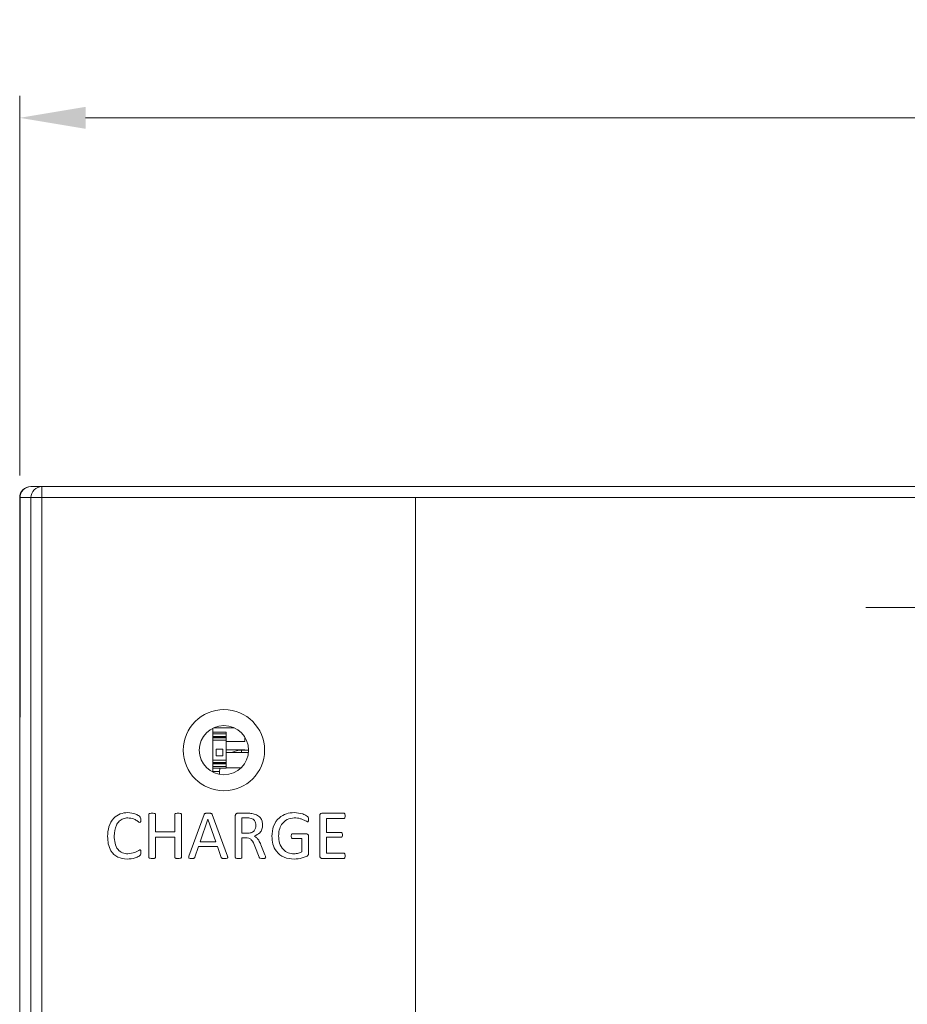
# Model space of a CAD drawing. Units: millimetres. Extents: x 261 to 855, y 321 to 741.
# Drawn here: x 384 to 425, y 606 to 650 of the extents above; entities that cross this region are included whole.
import ezdxf

# ---------------------------------------------------------------- set-up
doc = ezdxf.new("R2010")
doc.units = ezdxf.units.MM
doc.linetypes.add('CENTERX2', pattern=[20.32, 12.7, -2.54, 2.54, -2.54])
doc.layers.get('0').update_dxf_attribs({"lineweight": 25})
doc.styles.add('GSG1', font='romans.shx', dxfattribs={"bigfont": 'GSG1.shx'})
doc.styles.add('WHGTXT', font='simplex', dxfattribs={"bigfont": 'whgtxt'})
doc.dimstyles.new('도면 치수', dxfattribs={"dimscale": 0, "dimtxt": 3, "dimasz": 3, "dimexe": 1, "dimexo": 1, "dimgap": 1, "dimtad": 1, "dimtoh": 1, "dimdec": 4, "dimdsep": 46, "dimtxsty": 'GSG1', "dimcen": 0, "dimclrd": 3, "dimclre": 3, "dimclrt": 2, "dimadec": 5, "dimazin": 2, "dimtfac": 1, "dimtdec": 4, "dimtmove": 0, "dimatfit": 2, "dimfxl": 0, "dimtolj": 1, "dimtzin": 0, "dimlwd": 15, "dimlwe": 15, "dimarcsym": 0})

# ---------------------------------------------------------------- blocks, each defined once
blk = doc.blocks.new('*D30')
at = {"color": 3, "linetype": 'ByBlock', "lineweight": 15, "ltscale": 0.5, "transparency": 16777216}
for p, q in [((384.421, 629.638), (384.421, 646.928)), ((472.421, 629.638), (472.421, 646.928)), ((387.421, 645.928), (469.421, 645.928))]:
    blk.add_line(p, q, dxfattribs=at)
at = {"color": 3, "ltscale": 0.5, "transparency": 16777216}
for points in [[(387.421, 646.428), (387.421, 645.428), (384.421, 645.928)], [(469.421, 646.428), (469.421, 645.428), (472.421, 645.928)]]:
    blk.add_solid(points, dxfattribs=at)
at = {"layer": 'Defpoints', "color": 0, "ltscale": 0.5, "transparency": 16777216}
for p in [(472.421, 645.928), (384.421, 628.638), (472.421, 628.638)]:
    blk.add_point(p, dxfattribs=at)
at = {"color": 2, "lineweight": 15, "ltscale": 0.5, "transparency": 16777216, "insert": (428.421, 648.428), "char_height": 3, "attachment_point": 5, "style": 'WHGTXT'}
blk.add_mtext('\\A1;88', dxfattribs=at)

msp = doc.modelspace()

# ---------------------------------------------------------------- linework, layer by layer
at = {"color": 7, "linetype": 'Continuous', "lineweight": 15}
for p, q in [((384.92063, 629.13817), (384.93839, 629.13817)), ((384.93839, 629.13817), (385.43426, 629.13817)), ((385.43426, 629.13817), (385.43426, 628.63817)), ((385.43426, 629.13817), (434.22062, 629.13817)), ((384.42062, 619.19056), (384.42062, 628.63817)), ((384.43808, 628.63817), (384.43808, 618.63818)), ((384.93456, 628.63817), (384.43808, 628.63817)), ((384.93456, 467.13817), (384.93456, 628.63817)), ((385.43426, 628.63817), (384.93456, 628.63817)), ((402.43808, 628.63817), (385.43426, 628.63817)), ((385.43426, 628.63817), (385.43426, 467.13817)), ((402.43808, 601.00378), (402.43808, 628.63817)), ((434.22062, 628.63817), (402.43808, 628.63817)), ((384.43808, 619.18995), (384.42062, 619.19056)), ((384.42062, 618.63818), (384.42062, 619.19056)), ((384.42062, 604.63818), (384.42062, 618.63818)), ((384.43808, 618.63818), (384.42062, 618.63818)), ((393.22062, 616.13368), (393.22062, 618.14267)), ((393.22062, 617.95818), (393.82062, 617.95818)), ((393.22062, 617.88818), (393.82062, 617.88818)), ((393.22062, 617.75818), (393.82062, 617.75818)), ((393.22062, 617.73817), (393.82062, 617.73817)), ((394.18355, 618.16029), (393.25769, 618.16029)), ((393.82062, 617.95818), (393.82062, 617.88818)), ((393.82062, 617.88818), (393.82062, 617.75818)), ((393.82062, 617.75818), (393.82062, 617.73817)), ((393.82062, 617.73817), (393.82062, 617.69582)), ((394.67353, 617.52605), (394.67353, 617.73061)), ((393.22062, 617.69582), (393.82062, 617.69582)), ((393.82062, 617.59617), (393.22062, 617.59617)), ((393.82062, 617.69582), (393.82062, 617.59617)), ((393.82062, 617.59617), (393.82062, 616.68019)), ((393.82062, 617.52605), (394.67353, 617.52605)), ((393.67062, 617.18817), (393.37062, 617.18817)), ((393.37062, 617.18817), (393.37062, 616.88818)), ((393.37062, 616.88818), (393.67062, 616.88818)), ((393.67062, 616.88818), (393.67062, 617.18817)), ((394.67353, 617.16029), (393.82062, 617.16029)), ((394.83822, 617.03818), (393.82062, 617.03818)), ((394.84269, 617.13818), (394.52063, 617.13818)), ((394.67353, 617.13818), (394.67353, 617.16029)), ((393.22062, 616.68019), (393.82062, 616.68019)), ((393.82062, 616.58053), (393.22062, 616.58053)), ((393.22062, 616.53818), (393.82062, 616.53818)), ((393.22062, 616.51818), (393.82062, 616.51818)), ((393.22062, 616.38817), (393.82062, 616.38817)), ((393.82062, 616.68019), (393.82062, 616.58053)), ((393.82062, 616.58053), (393.82062, 616.53818)), ((393.82062, 616.53818), (393.82062, 616.51818)), ((393.82062, 616.51818), (393.82062, 616.38817)), ((393.82062, 616.38817), (393.82062, 616.31818)), ((393.22062, 616.31818), (393.82062, 616.31818)), ((393.52086, 616.16029), (393.22062, 616.16029)), ((393.53696, 616.31818), (393.52063, 616.13818)), ((393.52063, 616.03409), (393.52063, 616.13818)), ((393.82062, 616.33817), (394.52063, 616.33817)), ((390.30032, 612.25882), (390.30032, 614.21753)), ((390.60328, 614.21895), (390.60328, 613.41994)), ((391.4818, 613.41994), (391.4818, 614.21895)), ((391.78474, 614.21753), (391.78474, 612.25882)), ((392.12792, 612.31515), (392.8209, 614.21327)), ((393.18679, 614.21138), (393.88024, 612.31373)), ((394.23856, 612.25882), (394.23856, 614.15741)), ((394.33986, 614.26818), (394.77439, 614.26818)), ((398.08591, 612.31941), (398.08591, 614.15694)), ((398.18958, 614.26818), (399.18219, 614.26818)), ((392.98894, 613.99553), (392.6325, 612.96553)), ((392.99035, 613.99553), (392.98894, 613.99553)), ((393.35151, 612.96553), (392.99035, 613.99553)), ((394.75498, 614.05612), (394.5415, 614.05612)), ((394.5415, 614.05612), (394.5415, 613.35935)), ((399.1836, 614.02583), (398.38885, 614.02583)), ((398.38885, 614.02583), (398.38885, 613.38964)), ((390.60328, 613.41994), (391.4818, 613.41994)), ((394.5415, 613.35935), (394.78906, 613.35935)), ((396.83628, 613.32906), (397.47577, 613.32906)), ((398.38885, 613.38964), (399.0629, 613.38964)), ((391.4818, 613.17759), (390.60328, 613.17759)), ((390.60328, 613.17759), (390.60328, 612.2593)), ((391.4818, 612.2593), (391.4818, 613.17759)), ((392.6325, 612.96553), (393.35151, 612.96553)), ((394.71759, 613.14729), (394.5415, 613.14729)), ((394.5415, 613.14729), (394.5415, 612.25977)), ((395.39968, 612.83347), (395.58523, 612.37668)), ((397.26797, 613.117), (396.8325, 613.117)), ((397.26797, 612.51301), (397.26797, 613.117)), ((397.57091, 613.2183), (397.57091, 612.43633)), ((399.0629, 613.17759), (398.38885, 613.17759)), ((398.38885, 613.17759), (398.38885, 612.45053)), ((392.56387, 612.75347), (392.39441, 612.26356)), ((393.42346, 612.75347), (392.56387, 612.75347)), ((393.6005, 612.25693), (393.42346, 612.75347)), ((395.323, 612.27445), (395.13318, 612.76531)), ((398.38885, 612.45053), (399.18313, 612.45053)), ((399.18123, 612.20818), (398.18816, 612.20818))]:
    msp.add_line(p, q, dxfattribs=at)
at = {"color": 4, "linetype": 'CENTERX2', "lineweight": 15}
msp.add_line((422.93775, 623.63817), (433.9035, 623.63817), dxfattribs=at)
at = {"color": 8, "linetype": 'Continuous', "lineweight": 15}
msp.add_line((394.52063, 617.13818), (394.52063, 617.03818), dxfattribs=at)
at = {"color": 7, "linetype": 'Continuous', "lineweight": 15}
for radius in [1.85, 1.12206]:
    msp.add_circle((393.72062, 617.13818), radius, dxfattribs=at)
for centre, radius, start, end in [((384.92062, 628.63818), 0.5, 90, 180), ((385.43441, 628.63833), 0.49985, 90.01734, 180.017675), ((394.52062, 616.13818), 1, 90, 115.841933)]:
    msp.add_arc(centre, radius, start, end, dxfattribs=at)
msp.add_ellipse((384.93839, 628.63818), major_axis=(-0.5003, 0), ratio=0.99939083, start_param=4.71238898, end_param=6.28318531, dxfattribs=at)
for points, knots in [([(388.42209, 613.21119), (388.43198, 613.36151), (388.45171, 613.66143), (388.66091, 614.03996), (388.98998, 614.26578), (389.22634, 614.28757), (389.34465, 614.29847)], [0, 0, 0, 0, 0.28070883, 0.56011094, 0.77980777, 1, 1, 1, 1]), ([(389.34465, 614.29847), (389.46923, 614.28335), (389.6563, 614.26065), (389.84694, 614.15552), (389.93753, 614.06067), (389.93704, 613.99649), (389.93679, 613.96429)], [0, 0, 0, 0, 0.49973109, 0.75038773, 0.87476301, 1, 1, 1, 1]), ([(390.30032, 614.21753), (390.30142, 614.22485), (390.30309, 614.23588), (390.31341, 614.24664), (390.33282, 614.25663), (390.37973, 614.26517), (390.42297, 614.26698), (390.45179, 614.26818)], [0, 0, 0, 0, 0.124109215, 0.1868799, 0.24939112, 0.499606691, 1, 1, 1, 1]), ([(390.45179, 614.26818), (390.48051, 614.26738), (390.52358, 614.26617), (390.57004, 614.2571), (390.58943, 614.24732), (390.59739, 614.23972), (390.6022, 614.22975), (390.60292, 614.22255), (390.60328, 614.21895)], [0, 0, 0, 0, 0.49986493, 0.74971089, 0.81223725, 0.87489456, 0.93738782, 1, 1, 1, 1]), ([(391.4818, 614.21895), (391.48216, 614.22257), (391.48287, 614.2298), (391.48774, 614.23982), (391.49576, 614.24744), (391.51539, 614.25703), (391.562, 614.2663), (391.60533, 614.26743), (391.63421, 614.26818)], [0, 0, 0, 0, 0.06257728, 0.12508382, 0.18774689, 0.25028849, 0.50022643, 1, 1, 1, 1]), ([(391.63421, 614.26818), (391.66286, 614.26701), (391.70582, 614.26526), (391.75247, 614.25645), (391.77162, 614.24635), (391.78215, 614.23588), (391.78371, 614.22486), (391.78474, 614.21753)], [0, 0, 0, 0, 0.50034791, 0.75039924, 0.8131394, 0.87579882, 1, 1, 1, 1]), ([(392.8209, 614.21327), (392.82435, 614.22086), (392.83123, 614.23603), (392.85789, 614.2574), (392.91625, 614.26763), (392.96552, 614.26796), (392.9984, 614.26818)], [0, 0, 0, 0, 0.12508211, 0.24969364, 0.4992492, 1, 1, 1, 1]), ([(392.9984, 614.26818), (393.03325, 614.26803), (393.08546, 614.26781), (393.14706, 614.25743), (393.17604, 614.23564), (393.18321, 614.21947), (393.18679, 614.21138)], [0, 0, 0, 0, 0.50080878, 0.75023831, 0.87492923, 1, 1, 1, 1]), ([(394.23856, 614.15741), (394.23909, 614.17342), (394.24015, 614.2053), (394.26629, 614.24361), (394.30252, 614.26411), (394.32742, 614.26682), (394.33986, 614.26818)], [0, 0, 0, 0, 0.28040608, 0.55824115, 0.77919898, 1, 1, 1, 1]), ([(394.77439, 614.26818), (394.81575, 614.2675), (394.8896, 614.26628), (394.9631, 614.25905), (394.99544, 614.25587)], [0, 0, 0, 0, 0.55994784, 1, 1, 1, 1]), ([(394.99544, 614.25587), (395.06718, 614.23925), (395.21029, 614.20608), (395.37856, 614.07846), (395.4685, 613.90739), (395.47658, 613.792), (395.48062, 613.73424)], [0, 0, 0, 0, 0.28059742, 0.5597589, 0.77960286, 1, 1, 1, 1]), ([(395.90474, 613.21924), (395.91789, 613.37562), (395.94413, 613.68768), (396.19944, 614.06103), (396.55405, 614.26811), (396.79926, 614.28835), (396.92196, 614.29847)], [0, 0, 0, 0, 0.28032416, 0.55940512, 0.77952822, 1, 1, 1, 1]), ([(396.92196, 614.29847), (397.05346, 614.28585), (397.2508, 614.2669), (397.45494, 614.17202), (397.56712, 614.08916), (397.56965, 614.02104), (397.57091, 613.98701)], [0, 0, 0, 0, 0.50048941, 0.75113853, 0.87568148, 1, 1, 1, 1]), ([(398.08591, 614.15694), (398.08648, 614.17318), (398.08761, 614.20549), (398.11453, 614.24421), (398.15171, 614.26415), (398.17696, 614.26684), (398.18958, 614.26818)], [0, 0, 0, 0, 0.28036958, 0.55794887, 0.77906846, 1, 1, 1, 1]), ([(399.18219, 614.26818), (399.18843, 614.26738), (399.2009, 614.26579), (399.2212, 614.24948), (399.23435, 614.20627), (399.236, 614.1693), (399.2371, 614.14463)], [0, 0, 0, 0, 0.12494223, 0.2499312, 0.49940884, 1, 1, 1, 1]), ([(399.2371, 614.14463), (399.23602, 614.12077), (399.2344, 614.08501), (399.22083, 614.0441), (399.20179, 614.0277), (399.18968, 614.02645), (399.1836, 614.02583)], [0, 0, 0, 0, 0.5006052, 0.75024268, 0.87465121, 1, 1, 1, 1]), ([(389.3437, 614.05612), (389.27099, 614.04927), (389.12566, 614.03558), (388.93876, 613.91054), (388.75814, 613.64541), (388.73868, 613.39853), (388.72503, 613.2254)], [0, 0, 0, 0, 0.18691042, 0.37357488, 0.5606966, 1, 1, 1, 1]), ([(389.88662, 613.84406), (389.84048, 613.87381), (389.74783, 613.93354), (389.57525, 614.03453), (389.43141, 614.04794), (389.3437, 614.05612)], [0, 0, 0, 0, 0.27906829, 0.56035078, 1, 1, 1, 1]), ([(389.93679, 613.96429), (389.93586, 613.94053), (389.93445, 613.90491), (389.92226, 613.86428), (389.90471, 613.84639), (389.89265, 613.84484), (389.88662, 613.84406)], [0, 0, 0, 0, 0.50066565, 0.75034746, 0.87529394, 1, 1, 1, 1]), ([(394.95994, 614.03529), (394.92206, 614.04286), (394.85436, 614.05638), (394.78537, 614.0562), (394.75498, 614.05612)], [0, 0, 0, 0, 0.55946503, 1, 1, 1, 1]), ([(394.78906, 613.35935), (394.84462, 613.3626), (394.95543, 613.36909), (395.09405, 613.45139), (395.1682, 613.5783), (395.17451, 613.66547), (395.17768, 613.70915)], [0, 0, 0, 0, 0.2806238, 0.55967645, 0.77931014, 1, 1, 1, 1]), ([(395.17768, 613.70915), (395.17524, 613.74879), (395.17037, 613.82794), (395.12526, 613.93226), (395.04768, 614.00218), (394.98921, 614.02425), (394.95994, 614.03529)], [0, 0, 0, 0, 0.280350255, 0.559822288, 0.779738737, 1, 1, 1, 1]), ([(395.48062, 613.73424), (395.47615, 613.67003), (395.46723, 613.54181), (395.34262, 613.33785), (395.19086, 613.26775), (395.09815, 613.22493)], [0, 0, 0, 0, 0.28073307, 0.56059707, 1, 1, 1, 1]), ([(396.92386, 614.05612), (396.80899, 614.04226), (396.57942, 614.01455), (396.33915, 613.77973), (396.22453, 613.50657), (396.2133, 613.32705), (396.20768, 613.23723)], [0, 0, 0, 0, 0.27931512, 0.5582136, 0.7789596, 1, 1, 1, 1]), ([(397.52263, 613.87436), (397.45945, 613.90836), (397.35525, 613.96445), (397.20031, 614.02107), (397.06363, 614.05272), (396.97046, 614.05499), (396.92386, 614.05612)], [0, 0, 0, 0, 0.339321614, 0.559574338, 0.779730586, 1, 1, 1, 1]), ([(397.57091, 613.98701), (397.57008, 613.96457), (397.56884, 613.93095), (397.55725, 613.89217), (397.53976, 613.87617), (397.52835, 613.87496), (397.52263, 613.87436)], [0, 0, 0, 0, 0.50070386, 0.75022562, 0.87489791, 1, 1, 1, 1]), ([(396.78326, 613.22208), (396.78339, 613.24459), (396.78355, 613.27274), (396.79558, 613.30412), (396.80521, 613.31789), (396.81942, 613.32792), (396.83067, 613.32868), (396.83628, 613.32906)], [0, 0, 0, 0, 0.50001978, 0.62521773, 0.7502052, 0.87526116, 1, 1, 1, 1]), ([(397.47577, 613.32906), (397.49109, 613.32686), (397.52169, 613.32248), (397.55575, 613.29243), (397.56921, 613.25452), (397.57034, 613.23038), (397.57091, 613.2183)], [0, 0, 0, 0, 0.27946178, 0.55805572, 0.77884913, 1, 1, 1, 1]), ([(399.0629, 613.38964), (399.06857, 613.38893), (399.07991, 613.38751), (399.09824, 613.37318), (399.11638, 613.33682), (399.1161, 613.30265), (399.11592, 613.27983)], [0, 0, 0, 0, 0.12512677, 0.2503432, 0.49909552, 1, 1, 1, 1]), ([(399.11592, 613.27983), (399.11592, 613.25812), (399.11592, 613.22562), (399.09829, 613.19022), (399.07917, 613.17878), (399.06834, 613.17799), (399.0629, 613.17759)], [0, 0, 0, 0, 0.50093231, 0.74973938, 0.87444636, 1, 1, 1, 1]), ([(389.30772, 612.17788), (389.16219, 612.19253), (388.8718, 612.22176), (388.56671, 612.52072), (388.43863, 612.87164), (388.42761, 613.09792), (388.42209, 613.21119)], [0, 0, 0, 0, 0.279692704, 0.558057808, 0.778774226, 1, 1, 1, 1]), ([(388.72503, 613.2254), (388.73043, 613.11774), (388.7412, 612.90304), (388.86304, 612.61902), (389.09265, 612.44227), (389.26276, 612.42759), (389.34796, 612.42023)], [0, 0, 0, 0, 0.28111774, 0.56066022, 0.77994604, 1, 1, 1, 1]), ([(395.13318, 612.76531), (395.09064, 612.87428), (395.03135, 613.02614), (394.8525, 613.13863), (394.7626, 613.1444), (394.71759, 613.14729)], [0, 0, 0, 0, 0.559303581, 0.779406317, 1, 1, 1, 1]), ([(395.09815, 613.22493), (395.13943, 613.20116), (395.2221, 613.15356), (395.32259, 613.01343), (395.37043, 612.90174), (395.39968, 612.83347)], [0, 0, 0, 0, 0.2792694, 0.55938398, 1, 1, 1, 1]), ([(396.91249, 612.17788), (396.7585, 612.19114), (396.45128, 612.21758), (396.09947, 612.49628), (395.92793, 612.85831), (395.91247, 613.09883), (395.90474, 613.21924)], [0, 0, 0, 0, 0.28009971, 0.55880186, 0.77912893, 1, 1, 1, 1]), ([(396.20768, 613.23723), (396.21532, 613.12369), (396.23057, 612.89712), (396.39105, 612.6121), (396.64127, 612.44423), (396.81981, 612.42824), (396.90918, 612.42023)], [0, 0, 0, 0, 0.2806317, 0.56001313, 0.77977346, 1, 1, 1, 1]), ([(396.8325, 613.117), (396.82709, 613.1175), (396.81624, 613.11851), (396.79893, 613.13266), (396.78471, 613.16851), (396.78384, 613.20063), (396.78326, 613.22208)], [0, 0, 0, 0, 0.12484623, 0.25024134, 0.49938291, 1, 1, 1, 1]), ([(389.93679, 612.47751), (389.93758, 612.43989), (389.93868, 612.38743), (389.89286, 612.34019), (389.81522, 612.29212), (389.62738, 612.20418), (389.43552, 612.18839), (389.30772, 612.17788)], [0, 0, 0, 0, 0.1392833, 0.19425386, 0.24947361, 0.50004074, 1, 1, 1, 1]), ([(389.34796, 612.42023), (389.45699, 612.43407), (389.65195, 612.45881), (389.82075, 612.5582), (389.89514, 612.602)], [0, 0, 0, 0, 0.55929143, 1, 1, 1, 1]), ([(389.89514, 612.602), (389.90133, 612.60131), (389.91367, 612.59993), (389.92943, 612.57952), (389.93565, 612.53743), (389.93633, 612.5015), (389.93679, 612.47751)], [0, 0, 0, 0, 0.12478504, 0.2489871, 0.49880964, 1, 1, 1, 1]), ([(395.58523, 612.37668), (395.59403, 612.35539), (395.60974, 612.31743), (395.61705, 612.27704), (395.62026, 612.2593)], [0, 0, 0, 0, 0.56086042, 1, 1, 1, 1]), ([(396.90918, 612.42023), (396.97957, 612.42511), (397.10528, 612.43383), (397.21825, 612.48881), (397.26797, 612.51301)], [0, 0, 0, 0, 0.55992662, 1, 1, 1, 1]), ([(397.57091, 612.43633), (397.57005, 612.42051), (397.56834, 612.38898), (397.54079, 612.32908), (397.43344, 612.28303), (397.23109, 612.2037), (397.03986, 612.1882), (396.91249, 612.17788)], [0, 0, 0, 0, 0.06266614, 0.12488242, 0.24945188, 0.50008094, 1, 1, 1, 1]), ([(399.18313, 612.45053), (399.18928, 612.44963), (399.20162, 612.44783), (399.22063, 612.43086), (399.23783, 612.39029), (399.23739, 612.35318), (399.2371, 612.32841)], [0, 0, 0, 0, 0.12460298, 0.2497983, 0.49906195, 1, 1, 1, 1]), ([(390.45179, 612.20818), (390.42302, 612.20945), (390.37987, 612.21135), (390.33255, 612.21918), (390.3135, 612.2298), (390.30303, 612.2404), (390.3014, 612.25147), (390.30032, 612.25882)], [0, 0, 0, 0, 0.50028871, 0.75046826, 0.8131486, 0.87582163, 1, 1, 1, 1]), ([(390.60328, 612.2593), (390.60224, 612.2519), (390.60068, 612.24078), (390.58991, 612.23043), (390.57089, 612.21987), (390.52391, 612.2104), (390.48064, 612.20906), (390.45179, 612.20818)], [0, 0, 0, 0, 0.12425205, 0.18678658, 0.24962015, 0.49965745, 1, 1, 1, 1]), ([(391.63421, 612.20818), (391.60519, 612.209), (391.56165, 612.21024), (391.51455, 612.21994), (391.49528, 612.23029), (391.48443, 612.24069), (391.48285, 612.25187), (391.4818, 612.2593)], [0, 0, 0, 0, 0.50026734, 0.75042475, 0.81323372, 0.8758329, 1, 1, 1, 1]), ([(391.78474, 612.25882), (391.78372, 612.25147), (391.78218, 612.24041), (391.77153, 612.23008), (391.75272, 612.2194), (391.70569, 612.21124), (391.66281, 612.2094), (391.63421, 612.20818)], [0, 0, 0, 0, 0.12430086, 0.18680948, 0.24978109, 0.49973287, 1, 1, 1, 1]), ([(392.24294, 612.20818), (392.20633, 612.20656), (392.16512, 612.20473), (392.12536, 612.22591), (392.11718, 612.23706), (392.11388, 612.25024), (392.11441, 612.27709), (392.12192, 612.29825), (392.12792, 612.31515)], [0, 0, 0, 0, 0.49883641, 0.56153945, 0.62428638, 0.68699488, 0.74997318, 1, 1, 1, 1]), ([(392.39441, 612.26356), (392.39176, 612.25675), (392.38647, 612.24318), (392.36559, 612.22193), (392.3152, 612.20756), (392.27188, 612.20793), (392.24294, 612.20818)], [0, 0, 0, 0, 0.12530563, 0.25011301, 0.49901378, 1, 1, 1, 1]), ([(393.76049, 612.20818), (393.7277, 612.20828), (393.68211, 612.20843), (393.61919, 612.22005), (393.60672, 612.24464), (393.6005, 612.25693)], [0, 0, 0, 0, 0.56191818, 0.78108671, 1, 1, 1, 1]), ([(393.88024, 612.31373), (393.88647, 612.29649), (393.89426, 612.27491), (393.89403, 612.24748), (393.88992, 612.23421), (393.88098, 612.22334), (393.8396, 612.20343), (393.7977, 612.20594), (393.76049, 612.20818)], [0, 0, 0, 0, 0.24988161, 0.3128074, 0.37549763, 0.43817577, 0.50096338, 1, 1, 1, 1]), ([(394.39003, 612.20818), (394.36125, 612.20934), (394.31807, 612.21109), (394.2708, 612.21919), (394.25174, 612.2298), (394.24127, 612.24041), (394.23965, 612.25147), (394.23856, 612.25882)], [0, 0, 0, 0, 0.50025305, 0.75050163, 0.81317359, 0.87583824, 1, 1, 1, 1]), ([(394.5415, 612.25977), (394.54038, 612.25233), (394.53813, 612.23745), (394.51207, 612.2206), (394.46264, 612.2104), (394.41908, 612.20907), (394.39003, 612.20818)], [0, 0, 0, 0, 0.12434112, 0.24895652, 0.49909289, 1, 1, 1, 1]), ([(395.47353, 612.20818), (395.43949, 612.20704), (395.39222, 612.20547), (395.33672, 612.23625), (395.32759, 612.26167), (395.323, 612.27445)], [0, 0, 0, 0, 0.5614626, 0.7795946, 1, 1, 1, 1]), ([(395.62026, 612.2593), (395.61982, 612.25186), (395.61895, 612.23704), (395.59498, 612.21755), (395.54481, 612.21006), (395.50205, 612.20893), (395.47353, 612.20818)], [0, 0, 0, 0, 0.125115791, 0.249210036, 0.499061934, 1, 1, 1, 1]), ([(398.18816, 612.20818), (398.17223, 612.2102), (398.1404, 612.21425), (398.10299, 612.24278), (398.08716, 612.2818), (398.08633, 612.30687), (398.08591, 612.31941)], [0, 0, 0, 0, 0.28003891, 0.55966735, 0.77954387, 1, 1, 1, 1]), ([(399.2371, 612.32841), (399.23681, 612.30385), (399.23637, 612.26706), (399.21943, 612.22639), (399.19971, 612.21034), (399.1874, 612.2089), (399.18123, 612.20818)], [0, 0, 0, 0, 0.50071596, 0.75006512, 0.87488486, 1, 1, 1, 1])]:
    msp.add_open_spline(points, degree=3, knots=knots, dxfattribs=at)

# ---------------------------------------------------------------- dimensions: what is measured, and where the dimension line sits
at = {"lineweight": 15, "ltscale": 0.5}
dim = msp.add_linear_dim(base=(472.42063, 645.92764), p1=(384.42062, 628.63817), p2=(472.42063, 628.63817), dimstyle='도면 치수', override={"dimscale": 1, "dimtxsty": 'WHGTXT', "dimarcsym": 1}, dxfattribs=at)
dim.commit()
dim.dimension.update_dxf_attribs({"geometry": '*D30', "text_midpoint": (428.42062, 648.42764)})

doc.saveas('drawing.dxf')
